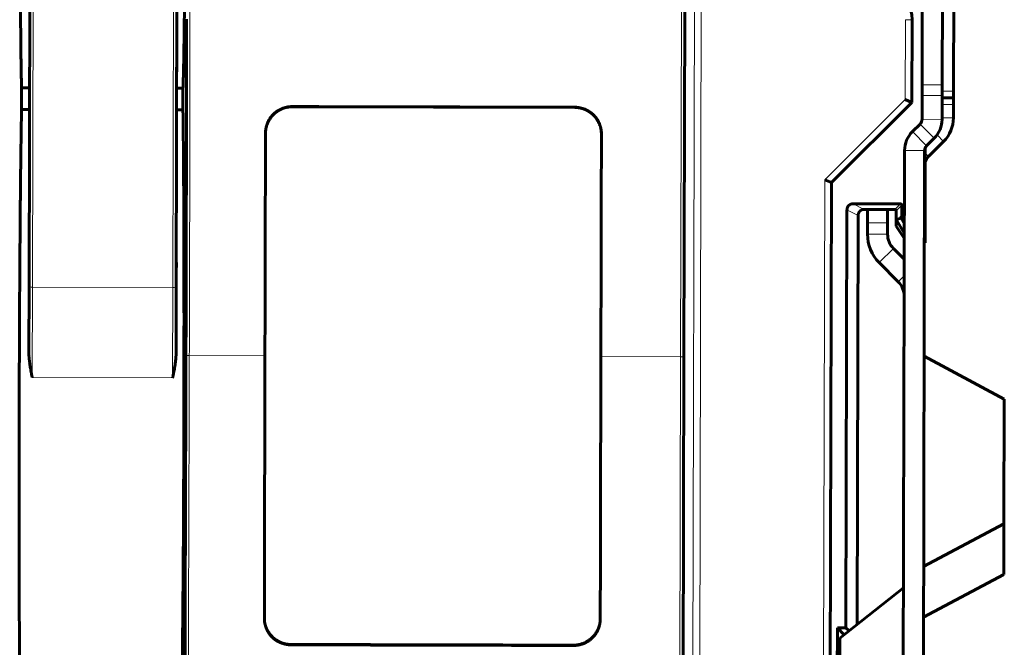
# Model space of a CAD drawing. Units: millimetres. Extents: x -1479 to 178, y 873 to 2017.
# Drawn here: x -833 to -686, y 1339 to 1433 of the extents above; entities that cross this region are included whole.
import ezdxf

# ---------------------------------------------------------------- set-up
doc = ezdxf.new("R2010")
doc.units = ezdxf.units.MM
doc.linetypes.add('K5LT_BASIC', pattern=[0])
doc.linetypes.add('K5LT_THIN', pattern=[0])

msp = doc.modelspace()

# ---------------------------------------------------------------- linework, layer by layer
at = {"linetype": 'K5LT_THIN', "lineweight": 18}
for p, q in [((-731.65, 1574.72), (-732.26, 1316.27)), ((-730.65, 1574.72), (-731.26, 1316.27)), ((-830.93, 1393.05), (-830.79, 1452.41)), ((-809.79, 1452.36), (-809.93, 1393)), ((-734.07, 1382.67), (-733.95, 1434.75)), ((-700.49, 1421.09), (-700.46, 1433.02)), ((-699.46, 1433.01), (-700.46, 1433.02)), ((-697.98, 1423.3), (-694.98, 1423.29)), ((-697.98, 1421.7), (-694.98, 1421.7)), ((-694.98, 1422.36), (-693.28, 1422.36)), ((-712.51, 1409.12), (-700.49, 1421.09)), ((-693.29, 1420.36), (-694.99, 1420.36)), ((-696.17, 1415.31), (-698.29, 1417.43)), ((-694.99, 1418.13), (-697.99, 1418.14)), ((-694.99, 1418.36), (-693.29, 1418.36)), ((-697.31, 1414.17), (-699.43, 1416.3)), ((-695.74, 1415.81), (-694.77, 1414.83)), ((-697.6, 1413.47), (-700.6, 1413.47)), ((-697.51, 1413.07), (-697.02, 1412.58)), ((-712.78, 1297.7), (-712.51, 1409.12)), ((-708.3, 1405.53), (-706.63, 1404.69)), ((-701.19, 1405.51), (-702.03, 1404.68)), ((-700.99, 1405.31), (-701.83, 1404.48)), ((-709.2, 1404.63), (-707.53, 1403.79)), ((-706.13, 1402.69), (-703.13, 1402.68)), ((-703.13, 1400.98), (-706.13, 1400.99)), ((-702.26, 1398.86), (-704.39, 1396.74)), ((-700.65, 1394.75), (-701.53, 1393.87)), ((-830.97, 1379.58), (-830.93, 1393.05)), ((-830.93, 1393.05), (-809.93, 1393)), ((-809.93, 1393), (-809.97, 1379.53)), ((-796.18, 1382.82), (-807.48, 1382.85)), ((-734.07, 1382.67), (-745.98, 1382.7)), ((-734.21, 1324.87), (-734.07, 1382.67)), ((-830.97, 1379.58), (-809.97, 1379.53)), ((-709.65, 1341.2), (-709.58, 1341.2)), ((-750.08, 1339.56), (-750.08, 1339.61))]:
    msp.add_line(p, q, dxfattribs=at)
at = {"linetype": 'K5LT_BASIC', "lineweight": 60}
for p, q in [((-809.24, 1473.01), (-809.38, 1413.62)), ((-831.43, 1393.33), (-831.29, 1452.55)), ((-809.29, 1452.5), (-809.43, 1393.28)), ((-693.28, 1422.36), (-693.23, 1443.96)), ((-697.98, 1423.3), (-697.94, 1442.2)), ((-694.98, 1423.29), (-694.94, 1442.19)), ((-733.57, 1382.7), (-733.45, 1434.72)), ((-807.88, 1432.81), (-807.88, 1433.1)), ((-807.88, 1432.58), (-807.88, 1432.81)), ((-807.88, 1432.46), (-807.88, 1432.58)), ((-807.88, 1432.4), (-807.88, 1432.46)), ((-807.88, 1432.37), (-807.88, 1432.4)), ((-807.88, 1432.36), (-807.88, 1432.37)), ((-807.88, 1432.23), (-807.88, 1432.36)), ((-807.88, 1432.03), (-807.88, 1432.23)), ((-807.88, 1431.92), (-807.88, 1432.03)), ((-807.88, 1431.87), (-807.88, 1431.92)), ((-807.88, 1431.84), (-807.88, 1431.87)), ((-807.88, 1431.83), (-807.88, 1431.84)), ((-807.88, 1431.74), (-807.88, 1431.83)), ((-807.88, 1431.51), (-807.88, 1431.74)), ((-699.49, 1420.67), (-699.46, 1433.01)), ((-807.88, 1431.4), (-807.88, 1431.51)), ((-807.88, 1431.35), (-807.88, 1431.4)), ((-807.88, 1431.32), (-807.88, 1431.35)), ((-807.88, 1431.31), (-807.88, 1431.32)), ((-807.88, 1431.16), (-807.88, 1431.31)), ((-807.88, 1430.93), (-807.88, 1431.16)), ((-807.88, 1430.82), (-807.88, 1430.93)), ((-807.88, 1430.76), (-807.88, 1430.82)), ((-807.88, 1430.73), (-807.88, 1430.76)), ((-807.88, 1430.72), (-807.88, 1430.73)), ((-807.88, 1430.61), (-807.88, 1430.72)), ((-807.88, 1430.41), (-807.88, 1430.61)), ((-807.88, 1430.3), (-807.88, 1430.41)), ((-807.88, 1430.24), (-807.88, 1430.3)), ((-807.88, 1430.21), (-807.88, 1430.24)), ((-807.88, 1430.2), (-807.88, 1430.21)), ((-807.88, 1430.1), (-807.88, 1430.2)), ((-807.89, 1429.2), (-807.88, 1429.31)), ((-807.89, 1429.15), (-807.89, 1429.2)), ((-807.89, 1429.13), (-807.89, 1429.15)), ((-807.89, 1429.1), (-807.89, 1429.13)), ((-807.89, 1429.04), (-807.89, 1429.1)), ((-807.89, 1428.92), (-807.89, 1429.04)), ((-807.89, 1428.77), (-807.89, 1428.92)), ((-807.89, 1428.69), (-807.89, 1428.77)), ((-807.89, 1428.66), (-807.89, 1428.69)), ((-807.88, 1429.99), (-807.88, 1430.1)), ((-807.88, 1429.93), (-807.88, 1429.99)), ((-807.88, 1429.88), (-807.88, 1429.93)), ((-807.88, 1429.85), (-807.88, 1429.88)), ((-807.88, 1429.83), (-807.88, 1429.85)), ((-807.88, 1429.81), (-807.88, 1429.83)), ((-807.88, 1429.79), (-807.88, 1429.81)), ((-807.88, 1429.77), (-807.88, 1429.79)), ((-807.88, 1429.72), (-807.88, 1429.77)), ((-807.88, 1429.69), (-807.88, 1429.72)), ((-807.88, 1429.67), (-807.88, 1429.69)), ((-807.88, 1429.64), (-807.88, 1429.67)), ((-807.88, 1429.57), (-807.88, 1429.64)), ((-807.88, 1429.52), (-807.88, 1429.57)), ((-807.88, 1429.48), (-807.88, 1429.52)), ((-807.88, 1429.46), (-807.88, 1429.48)), ((-807.88, 1429.44), (-807.88, 1429.46)), ((-807.88, 1429.41), (-807.88, 1429.44)), ((-807.88, 1429.38), (-807.88, 1429.41)), ((-807.88, 1429.31), (-807.88, 1429.38)), ((-807.89, 1428.64), (-807.89, 1428.66)), ((-807.89, 1428.63), (-807.89, 1428.64)), ((-807.89, 1428.54), (-807.89, 1428.63)), ((-807.89, 1428.48), (-807.89, 1428.54)), ((-807.89, 1428.44), (-807.89, 1428.48)), ((-807.89, 1428.41), (-807.89, 1428.44)), ((-807.89, 1428.39), (-807.89, 1428.41)), ((-807.89, 1428.38), (-807.89, 1428.39)), ((-807.89, 1428.36), (-807.89, 1428.38)), ((-807.89, 1428.34), (-807.89, 1428.36)), ((-807.89, 1428.29), (-807.89, 1428.34)), ((-807.89, 1428.21), (-807.89, 1428.29)), ((-807.89, 1428.14), (-807.89, 1428.21)), ((-807.89, 1428.11), (-807.89, 1428.14)), ((-807.89, 1427.15), (-807.89, 1428.11)), ((-807.89, 1426.46), (-807.89, 1427.15)), ((-807.89, 1426.12), (-807.89, 1426.46)), ((-807.89, 1425.94), (-807.89, 1426.12)), ((-807.89, 1425.86), (-807.89, 1425.94)), ((-807.89, 1425.82), (-807.89, 1425.86)), ((-807.89, 1425.3), (-807.89, 1425.82)), ((-807.89, 1424.71), (-807.89, 1425.3)), ((-807.89, 1424.41), (-807.89, 1424.71)), ((-807.89, 1424.26), (-807.89, 1424.41)), ((-832.54, 1422.85), (-832.55, 1419.63)), ((-831.36, 1422.84), (-832.54, 1422.85)), ((-807.89, 1424.19), (-807.89, 1424.26)), ((-807.89, 1424.15), (-807.89, 1424.19)), ((-807.89, 1423.69), (-807.89, 1424.15)), ((-807.89, 1423.31), (-807.89, 1423.69)), ((-807.89, 1423.06), (-807.89, 1423.31)), ((-807.89, 1422.89), (-807.89, 1423.06)), ((-807.89, 1422.78), (-807.89, 1422.89)), ((-697.98, 1421.7), (-697.98, 1423.3)), ((-694.98, 1423.29), (-694.98, 1421.7)), ((-808.43, 1422.79), (-809.36, 1422.79)), ((-808.43, 1422.79), (-808.43, 1419.57)), ((-807.9, 1422.48), (-807.9, 1422.53)), ((-807.9, 1422.44), (-807.9, 1422.48)), ((-807.9, 1422.02), (-807.9, 1422.44)), ((-807.9, 1421.74), (-807.9, 1422.02)), ((-807.9, 1421.56), (-807.9, 1421.74)), ((-807.9, 1421.43), (-807.9, 1421.56)), ((-807.9, 1421.35), (-807.9, 1421.43)), ((-807.9, 1421.23), (-807.9, 1421.35)), ((-807.89, 1422.7), (-807.89, 1422.78)), ((-807.89, 1422.65), (-807.89, 1422.7)), ((-807.9, 1422.58), (-807.89, 1422.65)), ((-807.9, 1422.53), (-807.9, 1422.58)), ((-697.98, 1421.7), (-697.99, 1418.14)), ((-694.98, 1421.7), (-694.99, 1418.13)), ((-693.29, 1421.36), (-694.99, 1421.36)), ((-693.28, 1422.36), (-693.29, 1421.36)), ((-693.29, 1421.36), (-693.29, 1420.36)), ((-807.9, 1421.17), (-807.9, 1421.23)), ((-807.9, 1421.06), (-807.9, 1421.17)), ((-807.9, 1420.84), (-807.9, 1421.06)), ((-807.9, 1420.64), (-807.9, 1420.84)), ((-807.9, 1420.54), (-807.9, 1420.64)), ((-807.9, 1420.48), (-807.9, 1420.54)), ((-807.9, 1420.4), (-807.9, 1420.48)), ((-807.9, 1420.18), (-807.9, 1420.4)), ((-807.9, 1420.04), (-807.9, 1420.18)), ((-807.9, 1419.94), (-807.9, 1420.04)), ((-807.9, 1419.79), (-807.9, 1419.94)), ((-749.89, 1419.91), (-792.09, 1420.01)), ((-711.52, 1408.7), (-699.49, 1420.67)), ((-700.49, 1421.09), (-699.49, 1420.67)), ((-693.29, 1420.36), (-693.29, 1418.36)), ((-831.37, 1419.63), (-832.55, 1419.63)), ((-808.43, 1419.57), (-809.37, 1419.57)), ((-807.9, 1419.71), (-807.9, 1419.79)), ((-807.9, 1419.55), (-807.9, 1419.71)), ((-807.9, 1419.24), (-807.9, 1419.55)), ((-807.9, 1418.63), (-807.9, 1419.24)), ((-807.9, 1418.31), (-807.9, 1418.63)), ((-807.9, 1418.15), (-807.9, 1418.31)), ((-807.9, 1418.07), (-807.9, 1418.15)), ((-807.9, 1418.03), (-807.9, 1418.07)), ((-807.9, 1417.61), (-807.9, 1418.03)), ((-807.9, 1417.32), (-807.9, 1417.61)), ((-807.9, 1417.17), (-807.9, 1417.32)), ((-807.9, 1417.09), (-807.9, 1417.17)), ((-807.9, 1417.05), (-807.9, 1417.09)), ((-807.9, 1416.69), (-807.9, 1417.05)), ((-698.29, 1417.43), (-699.43, 1416.3)), ((-807.91, 1415.89), (-807.9, 1416.69)), ((-807.91, 1415.35), (-807.91, 1415.89)), ((-807.91, 1415.02), (-807.91, 1415.35)), ((-807.91, 1414.85), (-807.91, 1415.02)), ((-807.91, 1414.77), (-807.91, 1414.85)), ((-807.91, 1414.73), (-807.91, 1414.77)), ((-807.91, 1414.58), (-807.91, 1414.73)), ((-807.91, 1414.16), (-807.91, 1414.58)), ((-807.91, 1413.94), (-807.91, 1414.16)), ((-696.17, 1415.31), (-697.31, 1414.17)), ((-697.02, 1412.58), (-694.77, 1414.83)), ((-831.39, 1413.3), (-831.39, 1413.29)), ((-809.38, 1413.62), (-809.4, 1408.86)), ((-807.91, 1413.83), (-807.91, 1413.94)), ((-807.91, 1413.77), (-807.91, 1413.83)), ((-807.91, 1413.74), (-807.91, 1413.77)), ((-807.91, 1413.55), (-807.91, 1413.74)), ((-807.91, 1413.36), (-807.91, 1413.55)), ((-807.91, 1413.23), (-807.91, 1413.36)), ((-807.91, 1413.15), (-807.91, 1413.23)), ((-807.91, 1413.06), (-807.91, 1413.15)), ((-807.91, 1412.98), (-807.91, 1413.06)), ((-807.91, 1412.91), (-807.91, 1412.98)), ((-807.91, 1412.77), (-807.91, 1412.91)), ((-807.91, 1412.57), (-807.91, 1412.77)), ((-807.91, 1412.41), (-807.91, 1412.57)), ((-700.9, 1289.17), (-700.6, 1413.47)), ((-697.9, 1289.17), (-697.6, 1413.47)), ((-697.53, 1403.67), (-697.5, 1413.9)), ((-831.39, 1411.99), (-831.39, 1411.99)), ((-809.39, 1411.93), (-809.39, 1411.93)), ((-807.92, 1411.03), (-807.91, 1411.28)), ((-807.91, 1412.08), (-807.91, 1412.41)), ((-807.91, 1411.92), (-807.91, 1412.08)), ((-807.91, 1411.84), (-807.91, 1411.92)), ((-807.91, 1411.8), (-807.91, 1411.84)), ((-807.91, 1411.78), (-807.91, 1411.8)), ((-807.91, 1411.28), (-807.91, 1411.78)), ((-807.92, 1410.91), (-807.92, 1411.03)), ((-807.92, 1410.85), (-807.92, 1410.91)), ((-807.92, 1410.82), (-807.92, 1410.85)), ((-807.92, 1410.52), (-807.92, 1410.82)), ((-807.92, 1410.16), (-807.92, 1410.52)), ((-807.92, 1409.64), (-807.92, 1410.16)), ((-807.92, 1408.59), (-807.92, 1409.64)), ((-807.93, 1404.96), (-807.92, 1408.59)), ((-712.51, 1409.12), (-711.52, 1408.7)), ((-711.78, 1297.7), (-711.52, 1408.7)), ((-708.3, 1405.53), (-701.19, 1405.51)), ((-700.99, 1405.31), (-700.99, 1403.68)), ((-807.93, 1402.94), (-807.93, 1404.96)), ((-709.35, 1342.19), (-709.2, 1404.63)), ((-707.53, 1403.79), (-707.67, 1342.71)), ((-706.13, 1404.69), (-706.63, 1404.69)), ((-706.13, 1404.69), (-703.13, 1404.68)), ((-706.13, 1402.69), (-706.13, 1404.69)), ((-703.13, 1404.68), (-703.13, 1402.68)), ((-702.03, 1404.68), (-703.13, 1404.68)), ((-701.83, 1403.18), (-701.83, 1404.48)), ((-807.93, 1402.87), (-807.93, 1402.94)), ((-807.93, 1401.89), (-807.93, 1402.87)), ((-706.13, 1402.69), (-706.13, 1400.99)), ((-703.13, 1402.68), (-703.13, 1400.98)), ((-701.12, 1403.37), (-701.83, 1403.18)), ((-701.83, 1402.18), (-701.83, 1403.18)), ((-700.63, 1401.1), (-701.83, 1403.18)), ((-701.12, 1403.68), (-701.12, 1403.37)), ((-701.12, 1403.68), (-700.99, 1403.68)), ((-701.12, 1403.37), (-700.63, 1402.51)), ((-700.63, 1403.67), (-700.99, 1403.68)), ((-697.53, 1403.67), (-697.63, 1403.67)), ((-697.54, 1400.37), (-697.53, 1403.67)), ((-807.94, 1400.9), (-807.93, 1401.89)), ((-807.94, 1399.81), (-807.94, 1400.9)), ((-700.64, 1400.4), (-701.83, 1402.18)), ((-807.94, 1398.78), (-807.94, 1399.81)), ((-697.54, 1400.37), (-697.64, 1400.37)), ((-697.54, 1399.67), (-697.64, 1399.67)), ((-697.54, 1400.37), (-697.54, 1399.67)), ((-807.94, 1398.27), (-807.94, 1398.78)), ((-807.94, 1398.01), (-807.94, 1398.27)), ((-807.94, 1397.88), (-807.94, 1398.01)), ((-807.94, 1397.82), (-807.94, 1397.88)), ((-807.94, 1397.67), (-807.94, 1397.82)), ((-702.26, 1398.86), (-700.64, 1397.23)), ((-809.42, 1396.75), (-809.43, 1395.19)), ((-807.95, 1397.38), (-807.94, 1397.47)), ((-807.95, 1397.31), (-807.95, 1397.38)), ((-807.95, 1397.16), (-807.95, 1397.31)), ((-807.95, 1396.91), (-807.95, 1397.16)), ((-807.95, 1396.79), (-807.95, 1396.91)), ((-807.95, 1396.73), (-807.95, 1396.79)), ((-807.95, 1396.7), (-807.95, 1396.73)), ((-807.95, 1396.57), (-807.95, 1396.7)), ((-807.95, 1396.28), (-807.95, 1396.57)), ((-807.94, 1397.58), (-807.94, 1397.67)), ((-807.94, 1397.51), (-807.94, 1397.58)), ((-807.94, 1397.47), (-807.94, 1397.51)), ((-704.39, 1396.74), (-701.53, 1393.87)), ((-807.95, 1395.95), (-807.95, 1396.28)), ((-807.95, 1395.78), (-807.95, 1395.95)), ((-807.95, 1395.7), (-807.95, 1395.78)), ((-807.95, 1395.65), (-807.95, 1395.7)), ((-807.95, 1395.63), (-807.95, 1395.65)), ((-807.95, 1395.49), (-807.95, 1395.63)), ((-807.95, 1395.37), (-807.95, 1395.49)), ((-807.95, 1395.29), (-807.95, 1395.37)), ((-807.95, 1395.23), (-807.95, 1395.29)), ((-807.95, 1395.19), (-807.95, 1395.23)), ((-807.95, 1395.17), (-807.95, 1395.19)), ((-807.95, 1395.12), (-807.95, 1395.17)), ((-807.95, 1395.1), (-807.95, 1395.12)), ((-807.95, 1395.02), (-807.95, 1395.1)), ((-807.95, 1394.96), (-807.95, 1395.02)), ((-807.95, 1394.92), (-807.95, 1394.96)), ((-807.95, 1394.89), (-807.95, 1394.92)), ((-807.95, 1394.85), (-807.95, 1394.89)), ((-807.95, 1394.83), (-807.95, 1394.85)), ((-807.96, 1393.27), (-807.95, 1393.68)), ((-807.95, 1394.79), (-807.95, 1394.83)), ((-807.95, 1394.71), (-807.95, 1394.79)), ((-807.95, 1394.64), (-807.95, 1394.71)), ((-807.95, 1394.6), (-807.95, 1394.64)), ((-807.95, 1394.58), (-807.95, 1394.6)), ((-807.95, 1394.53), (-807.95, 1394.58)), ((-807.95, 1394.49), (-807.95, 1394.53)), ((-807.95, 1394.46), (-807.95, 1394.49)), ((-807.95, 1394.42), (-807.95, 1394.46)), ((-807.95, 1394.39), (-807.95, 1394.42)), ((-807.95, 1394.33), (-807.95, 1394.39)), ((-807.95, 1394.22), (-807.95, 1394.33)), ((-807.95, 1393.99), (-807.95, 1394.22)), ((-807.95, 1393.87), (-807.95, 1393.99)), ((-807.95, 1393.81), (-807.95, 1393.87)), ((-807.95, 1393.78), (-807.95, 1393.81)), ((-807.95, 1393.68), (-807.95, 1393.78)), ((-831.46, 1383.3), (-831.43, 1393.33)), ((-809.43, 1393.28), (-809.46, 1383.25)), ((-807.96, 1392.7), (-807.96, 1393.27)), ((-807.96, 1392.42), (-807.96, 1392.7)), ((-807.96, 1392.28), (-807.96, 1392.42)), ((-807.96, 1392.2), (-807.96, 1392.28)), ((-807.96, 1392.17), (-807.96, 1392.2)), ((-807.96, 1391.51), (-807.96, 1392.17)), ((-807.96, 1391.01), (-807.96, 1391.51)), ((-807.96, 1390.75), (-807.96, 1391.01)), ((-807.96, 1390.63), (-807.96, 1390.75)), ((-807.96, 1390.56), (-807.96, 1390.63)), ((-807.96, 1390.53), (-807.96, 1390.56)), ((-807.96, 1390.15), (-807.96, 1390.53)), ((-807.97, 1389.3), (-807.96, 1390.15)), ((-807.98, 1382.87), (-807.98, 1383.5)), ((-807.99, 1382.07), (-807.98, 1382.14)), ((-807.99, 1382.04), (-807.99, 1382.07)), ((-807.99, 1380.96), (-807.99, 1382.04)), ((-807.98, 1382.85), (-807.98, 1382.87)), ((-807.98, 1382.87), (-807.98, 1382.87)), ((-807.98, 1382.82), (-807.98, 1382.85)), ((-807.98, 1382.77), (-807.98, 1382.82)), ((-807.98, 1382.72), (-807.98, 1382.77)), ((-807.98, 1382.69), (-807.98, 1382.72)), ((-807.98, 1382.68), (-807.98, 1382.69)), ((-807.98, 1382.64), (-807.98, 1382.68)), ((-807.98, 1382.6), (-807.98, 1382.64)), ((-807.98, 1382.57), (-807.98, 1382.6)), ((-807.98, 1382.55), (-807.98, 1382.57)), ((-807.98, 1382.54), (-807.98, 1382.55)), ((-807.98, 1382.52), (-807.98, 1382.54)), ((-807.98, 1382.49), (-807.98, 1382.52)), ((-807.98, 1382.42), (-807.98, 1382.49)), ((-807.98, 1382.29), (-807.98, 1382.42)), ((-807.98, 1382.14), (-807.98, 1382.29)), ((-733.71, 1324.95), (-733.57, 1382.7)), ((-685.69, 1376.34), (-697.68, 1382.77)), ((-807.99, 1380.17), (-807.99, 1380.96)), ((-807.99, 1379.77), (-807.99, 1380.17)), ((-807.99, 1379.57), (-807.99, 1379.77)), ((-807.99, 1379.48), (-807.99, 1379.57)), ((-807.99, 1379.43), (-807.99, 1379.48)), ((-807.99, 1378.66), (-807.99, 1379.43)), ((-808, 1377.97), (-807.99, 1378.66)), ((-808, 1377.63), (-808, 1377.97)), ((-808, 1377.46), (-808, 1377.63)), ((-808, 1377.37), (-808, 1377.46)), ((-808, 1377.33), (-808, 1377.37)), ((-808, 1376.62), (-808, 1377.33)), ((-808, 1375.95), (-808, 1376.62)), ((-808, 1375.62), (-808, 1375.95)), ((-685.74, 1357.74), (-685.69, 1376.34)), ((-808.01, 1374.69), (-808, 1375.33)), ((-808.01, 1374.04), (-808.01, 1374.69)), ((-808, 1375.45), (-808, 1375.62)), ((-808, 1375.37), (-808, 1375.45)), ((-808, 1375.33), (-808, 1375.37)), ((-808.01, 1373.71), (-808.01, 1374.04)), ((-808.01, 1373.55), (-808.01, 1373.71)), ((-808.01, 1373.46), (-808.01, 1373.55)), ((-808.01, 1373.42), (-808.01, 1373.46)), ((-808.01, 1372.79), (-808.01, 1373.42)), ((-808.01, 1372.13), (-808.01, 1372.79)), ((-808.02, 1371.8), (-808.01, 1372.13)), ((-808.02, 1371.63), (-808.02, 1371.8)), ((-808.02, 1371.55), (-808.02, 1371.63)), ((-808.02, 1371.51), (-808.02, 1371.55)), ((-808.02, 1371.47), (-808.02, 1371.51)), ((-808.02, 1370.66), (-808.02, 1371.47)), ((-808.02, 1370.13), (-808.02, 1370.66)), ((-808.02, 1369.86), (-808.02, 1370.13)), ((-808.02, 1369.73), (-808.02, 1369.86)), ((-808.03, 1368.54), (-808.02, 1368.7)), ((-808.03, 1368.46), (-808.03, 1368.54)), ((-808.03, 1368.42), (-808.03, 1368.46)), ((-808.03, 1368.4), (-808.03, 1368.42)), ((-808.03, 1368.22), (-808.03, 1368.4)), ((-808.02, 1369.66), (-808.02, 1369.73)), ((-808.02, 1369.63), (-808.02, 1369.66)), ((-808.02, 1369.03), (-808.02, 1369.63)), ((-808.02, 1368.7), (-808.02, 1369.03)), ((-808.03, 1367.99), (-808.03, 1368.22)), ((-808.03, 1367.88), (-808.03, 1367.99)), ((-808.03, 1367.82), (-808.03, 1367.88)), ((-808.03, 1367.8), (-808.03, 1367.82)), ((-808.03, 1367.78), (-808.03, 1367.8)), ((-808.03, 1367.63), (-808.03, 1367.78)), ((-808.03, 1367.4), (-808.03, 1367.63)), ((-808.03, 1367.29), (-808.03, 1367.4)), ((-808.03, 1367.23), (-808.03, 1367.29)), ((-808.03, 1367.2), (-808.03, 1367.23)), ((-808.03, 1367.19), (-808.03, 1367.2)), ((-808.03, 1367.05), (-808.03, 1367.19)), ((-808.03, 1366.83), (-808.03, 1367.05)), ((-808.04, 1365.34), (-808.03, 1365.48)), ((-808.03, 1366.71), (-808.03, 1366.83)), ((-808.03, 1366.65), (-808.03, 1366.71)), ((-808.03, 1366.63), (-808.03, 1366.65)), ((-808.03, 1366.61), (-808.03, 1366.63)), ((-808.03, 1366.49), (-808.03, 1366.61)), ((-808.03, 1366.27), (-808.03, 1366.49)), ((-808.03, 1366.15), (-808.03, 1366.27)), ((-808.03, 1366.09), (-808.03, 1366.15)), ((-808.03, 1366.06), (-808.03, 1366.09)), ((-808.03, 1366.05), (-808.03, 1366.06)), ((-808.03, 1365.93), (-808.03, 1366.05)), ((-808.03, 1365.72), (-808.03, 1365.93)), ((-808.03, 1365.59), (-808.03, 1365.72)), ((-808.03, 1365.53), (-808.03, 1365.59)), ((-808.03, 1365.5), (-808.03, 1365.53)), ((-808.03, 1365.48), (-808.03, 1365.5)), ((-808.04, 1365.23), (-808.04, 1365.34)), ((-808.04, 1365.15), (-808.04, 1365.23)), ((-808.04, 1365.1), (-808.04, 1365.15)), ((-808.04, 1365.06), (-808.04, 1365.1)), ((-808.04, 1365.04), (-808.04, 1365.06)), ((-808.04, 1365.02), (-808.04, 1365.04)), ((-808.04, 1365), (-808.04, 1365.02)), ((-808.04, 1364.97), (-808.04, 1365)), ((-808.04, 1364.94), (-808.04, 1364.97)), ((-808.04, 1364.92), (-808.04, 1364.94)), ((-808.04, 1364.89), (-808.04, 1364.92)), ((-808.04, 1364.76), (-808.04, 1364.89)), ((-808.04, 1364.68), (-808.04, 1364.76)), ((-808.04, 1364.62), (-808.04, 1364.68)), ((-808.04, 1364.59), (-808.04, 1364.62)), ((-808.04, 1364.54), (-808.04, 1364.59)), ((-808.04, 1364.51), (-808.04, 1364.54)), ((-808.04, 1364.48), (-808.04, 1364.51)), ((-808.04, 1364.41), (-808.04, 1364.48)), ((-808.04, 1364.37), (-808.04, 1364.41)), ((-808.04, 1364.36), (-808.04, 1364.37)), ((-808.04, 1364.34), (-808.04, 1364.36)), ((-808.04, 1364.27), (-808.04, 1364.34)), ((-808.04, 1364.23), (-808.04, 1364.27)), ((-808.04, 1364.2), (-808.04, 1364.23)), ((-808.04, 1364.18), (-808.04, 1364.2)), ((-808.04, 1364.16), (-808.04, 1364.18)), ((-808.04, 1364.14), (-808.04, 1364.16)), ((-808.04, 1364.1), (-808.04, 1364.14)), ((-808.04, 1364.02), (-808.04, 1364.1)), ((-808.04, 1363.9), (-808.04, 1364.02)), ((-808.04, 1363.84), (-808.04, 1363.9)), ((-808.04, 1363.81), (-808.04, 1363.84)), ((-808.04, 1363.79), (-808.04, 1363.81)), ((-808.04, 1363.55), (-808.04, 1363.79)), ((-808.04, 1363.38), (-808.04, 1363.55)), ((-808.04, 1363.3), (-808.04, 1363.38)), ((-808.04, 1363.25), (-808.04, 1363.3)), ((-808.04, 1363.23), (-808.04, 1363.25)), ((-808.04, 1363.22), (-808.04, 1363.23)), ((-808.04, 1363.09), (-808.04, 1363.22)), ((-808.04, 1362.87), (-808.04, 1363.09)), ((-808.04, 1362.76), (-808.04, 1362.87)), ((-808.04, 1362.7), (-808.04, 1362.76)), ((-808.04, 1362.68), (-808.04, 1362.7)), ((-808.04, 1362.66), (-808.04, 1362.68)), ((-808.04, 1362.55), (-808.04, 1362.66)), ((-808.04, 1362.32), (-808.04, 1362.55)), ((-808.05, 1362.2), (-808.04, 1362.32)), ((-808.05, 1362.14), (-808.05, 1362.2)), ((-808.05, 1362.11), (-808.05, 1362.14)), ((-808.05, 1362.1), (-808.05, 1362.11)), ((-808.05, 1361.92), (-808.05, 1362.1)), ((-808.05, 1361.76), (-808.05, 1361.92)), ((-808.05, 1361.65), (-808.05, 1361.76)), ((-808.05, 1361.58), (-808.05, 1361.65)), ((-808.05, 1361.55), (-808.05, 1361.58)), ((-808.05, 1361.53), (-808.05, 1361.55)), ((-808.05, 1361.44), (-808.05, 1361.53)), ((-808.05, 1361.19), (-808.05, 1361.44)), ((-808.05, 1361.07), (-808.05, 1361.19)), ((-808.05, 1361.01), (-808.05, 1361.07)), ((-808.05, 1360.97), (-808.05, 1361.01)), ((-808.05, 1360.96), (-808.05, 1360.97)), ((-808.05, 1360.85), (-808.05, 1360.96)), ((-808.05, 1360.74), (-808.05, 1360.85)), ((-808.05, 1360.67), (-808.05, 1360.74)), ((-808.05, 1360.62), (-808.05, 1360.67)), ((-808.05, 1360.59), (-808.05, 1360.62)), ((-808.05, 1360.56), (-808.05, 1360.59)), ((-808.05, 1360.55), (-808.05, 1360.56)), ((-808.05, 1360.53), (-808.05, 1360.55)), ((-808.05, 1360.49), (-808.05, 1360.53)), ((-808.05, 1360.43), (-808.05, 1360.49)), ((-808.05, 1360.39), (-808.05, 1360.43)), ((-808.05, 1360.07), (-808.05, 1360.39)), ((-808.05, 1359.63), (-808.05, 1360.07)), ((-808.05, 1359.34), (-808.05, 1359.63)), ((-808.06, 1358.92), (-808.05, 1359.34)), ((-808.06, 1358.65), (-808.06, 1358.92)), ((-808.06, 1358.42), (-808.06, 1358.65)), ((-808.06, 1357.97), (-808.06, 1358.42)), ((-808.06, 1357.09), (-808.06, 1357.97)), ((-808.06, 1356.29), (-808.06, 1357.09)), ((-685.74, 1357.74), (-697.75, 1351.37)), ((-685.75, 1350.14), (-685.74, 1357.74)), ((-808.07, 1355.89), (-808.06, 1356.29)), ((-808.07, 1355.36), (-808.07, 1355.89)), ((-808.07, 1355.09), (-808.07, 1355.36)), ((-808.07, 1354.97), (-808.07, 1355.09)), ((-808.07, 1354.57), (-808.07, 1354.97)), ((-808.07, 1354.34), (-808.07, 1354.57)), ((-808.07, 1353.86), (-808.07, 1354.34)), ((-808.07, 1353.62), (-808.07, 1353.86)), ((-808.08, 1352.88), (-808.07, 1353.13)), ((-808.08, 1352.76), (-808.08, 1352.88)), ((-808.08, 1352.7), (-808.08, 1352.76)), ((-808.08, 1352.67), (-808.08, 1352.7)), ((-808.08, 1352.2), (-808.08, 1352.67)), ((-808.08, 1351.94), (-808.08, 1352.2)), ((-808.07, 1353.57), (-808.07, 1353.62)), ((-808.07, 1353.13), (-808.07, 1353.57)), ((-808.08, 1351.82), (-808.08, 1351.94)), ((-808.08, 1351.75), (-808.08, 1351.82)), ((-808.08, 1351.72), (-808.08, 1351.75)), ((-808.08, 1351.67), (-808.08, 1351.72)), ((-808.08, 1351.21), (-808.08, 1351.67)), ((-808.08, 1350.97), (-808.08, 1351.21)), ((-808.08, 1350.86), (-808.08, 1350.97)), ((-808.08, 1350.8), (-808.08, 1350.86)), ((-808.08, 1350.77), (-808.08, 1350.8)), ((-808.08, 1350.67), (-808.08, 1350.77)), ((-808.09, 1350.01), (-808.08, 1350.23)), ((-808.09, 1349.9), (-808.09, 1350.01)), ((-808.09, 1349.85), (-808.09, 1349.9)), ((-808.09, 1349.82), (-808.09, 1349.85)), ((-808.09, 1349.75), (-808.09, 1349.82)), ((-808.09, 1349.3), (-808.09, 1349.75)), ((-808.09, 1349.07), (-808.09, 1349.3)), ((-808.08, 1350.23), (-808.08, 1350.67)), ((-685.75, 1350.14), (-697.77, 1343.77)), ((-808.09, 1348.96), (-808.09, 1349.07)), ((-808.09, 1348.9), (-808.09, 1348.96)), ((-808.09, 1348.88), (-808.09, 1348.9)), ((-808.09, 1348.82), (-808.09, 1348.88)), ((-808.09, 1348.36), (-808.09, 1348.82)), ((-808.09, 1348.13), (-808.09, 1348.36)), ((-808.09, 1348.02), (-808.09, 1348.13)), ((-808.09, 1347.96), (-808.09, 1348.02)), ((-808.09, 1347.93), (-808.09, 1347.96)), ((-808.09, 1347.87), (-808.09, 1347.93)), ((-808.09, 1347.41), (-808.09, 1347.87)), ((-710.28, 1340.65), (-700.76, 1348.17)), ((-808.1, 1347.07), (-808.09, 1347.19)), ((-808.1, 1347.01), (-808.1, 1347.07)), ((-808.1, 1346.99), (-808.1, 1347.01)), ((-808.1, 1346.55), (-808.1, 1346.99)), ((-808.1, 1346.28), (-808.1, 1346.55)), ((-808.09, 1347.19), (-808.09, 1347.41)), ((-808.1, 1346.14), (-808.1, 1346.28)), ((-808.1, 1346.08), (-808.1, 1346.14)), ((-808.1, 1346.04), (-808.1, 1346.08)), ((-808.1, 1345.77), (-808.1, 1346.04)), ((-808.1, 1344.56), (-808.1, 1345.77)), ((-710.66, 1333.57), (-710.64, 1342.19)), ((-709.65, 1341.2), (-710.64, 1342.19)), ((-710.64, 1342.19), (-709.35, 1342.19)), ((-708.9, 1341.74), (-709.35, 1342.19)), ((-710.3, 1329.2), (-710.28, 1340.65)), ((-709.64, 1341.19), (-709.65, 1341.2)), ((-709.64, 1341.17), (-709.64, 1341.19)), ((-709.63, 1341.15), (-709.64, 1341.17))]:
    msp.add_line(p, q, dxfattribs=at)
for centre, radius, start, end in [((-704.46, 1433.03), 5, 359.8639, 69.8639), ((-698.99, 1418.14), 1, 314.8639, 359.8639), ((-698.99, 1418.14), 4, 314.8639, 359.8639), ((-698.29, 1418.37), 5, 314.8639, 359.8639), ((-696.6, 1413.47), 4, 134.8639, 179.8639), ((-696.6, 1413.47), 1, 134.8639, 179.8639), ((-695.61, 1411.16), 2, 134.8639, 161.669), ((-700.13, 1400.97), 6, 179.8639, 224.8639), ((-700.13, 1400.97), 3, 179.8639, 224.8639), ((-703.66, 1391.75), 3, 359.8639, 44.8639)]:
    msp.add_arc(centre, radius, start, end, dxfattribs=at)
for centre in [(-701.19, 1405.31), (-702.03, 1404.48)]:
    msp.add_ellipse(centre, major_axis=(-0.142, -0.141), ratio=0.999924, start_param=2.356233, end_param=3.926953, dxfattribs=at)
at = {"linetype": 'K5LT_THIN', "lineweight": 18}
for centre, major_axis, ratio, start_param, end_param in [((-830.93, 1393.33), (-0.5, 0.001), 0.562981, 0, 1.570796), ((-809.93, 1393.28), (0.5, -0.001), 0.562981, 4.712389, 6.283185), ((-734.07, 1382.7), (0.5, -0.001), 0.052687, 4.712389, 6.283185)]:
    msp.add_ellipse(centre, major_axis=major_axis, ratio=ratio, start_param=start_param, end_param=end_param, dxfattribs=at)
at = {"linetype": 'K5LT_BASIC', "lineweight": 60}
for points, weights in [([(-832.73, 1466.12), (-832.79, 1444.34), (-832.72, 1427.21), (-832.54, 1422.85)], [1, 0.841554862016, 0.841554862016, 1]), ([(-808.03, 1466.06), (-808.07, 1444.29), (-808.23, 1427.15), (-808.43, 1422.79)], [1, 0.841554862016, 0.841554862016, 1]), ([(-832.55, 1419.63), (-833.01, 1397.4), (-833.11, 1345.75), (-832.73, 1327.65)], [1, 0.593579076496, 0.593579076496, 1]), ([(-808.43, 1419.57), (-808.08, 1397.34), (-808.22, 1345.69), (-808.69, 1327.59)], [1, 0.593579076496, 0.593579076496, 1]), ([(-709.2, 1404.63), (-709.2, 1405.16), (-708.83, 1405.53), (-708.3, 1405.53)], [1, 0.804773749988, 0.804773749988, 1]), ([(-706.63, 1404.69), (-707.15, 1404.69), (-707.53, 1404.32), (-707.53, 1403.79)], [1, 0.804773749987, 0.804773749987, 1])]:
    msp.add_rational_spline(points, weights, degree=3, dxfattribs=at)
at = {"linetype": 'K5LT_THIN', "lineweight": 18}
for points, knots in [([(-807.48, 1382.85), (-807.47, 1387.19), (-807.45, 1393.72), (-807.43, 1402.41), (-807.41, 1411.12), (-807.4, 1421.97), (-807.38, 1430.62), (-807.38, 1434.93)], [0, 0, 0, 0, 0.249281, 0.374534, 0.499993, 0.750653, 1, 1, 1, 1]), ([(-807.98, 1382.87), (-807.98, 1382.87), (-807.98, 1382.87), (-807.97, 1382.87), (-807.96, 1382.87), (-807.94, 1382.86), (-807.92, 1382.86), (-807.89, 1382.86), (-807.85, 1382.86), (-807.8, 1382.85), (-807.75, 1382.85), (-807.69, 1382.85), (-807.64, 1382.85), (-807.59, 1382.85), (-807.55, 1382.85), (-807.52, 1382.85), (-807.49, 1382.85), (-807.48, 1382.85)], [0, 0, 0, 0, 0.065346, 0.126702, 0.183987, 0.246815, 0.318726, 0.400023, 0.481151, 0.562724, 0.644212, 0.725489, 0.806379, 0.870976, 0.919388, 0.956994, 1, 1, 1, 1]), ([(-807.67, 1325.05), (-807.67, 1327.38), (-807.65, 1332.03), (-807.61, 1341.41), (-807.57, 1353.32), (-807.53, 1365.5), (-807.5, 1375.4), (-807.49, 1380.36), (-807.48, 1382.85)], [0, 0, 0, 0, 0.126305, 0.251272, 0.500302, 0.751696, 0.876614, 1, 1, 1, 1])]:
    msp.add_open_spline(points, degree=3, knots=knots, dxfattribs=at)
at = {"linetype": 'K5LT_BASIC', "lineweight": 60}
for points, knots in [([(-792.28, 1339.66), (-792.32, 1339.66), (-792.4, 1339.66), (-792.53, 1339.66), (-792.65, 1339.67), (-792.77, 1339.69), (-792.89, 1339.7), (-793, 1339.72), (-793.12, 1339.75), (-793.23, 1339.77), (-793.34, 1339.8), (-793.45, 1339.83), (-793.56, 1339.87), (-793.68, 1339.91), (-793.8, 1339.96), (-793.93, 1340.01), (-794.1, 1340.09), (-794.29, 1340.19), (-794.49, 1340.32), (-794.67, 1340.44), (-794.82, 1340.56), (-794.95, 1340.67), (-795.07, 1340.79), (-795.21, 1340.93), (-795.37, 1341.11), (-795.53, 1341.32), (-795.66, 1341.52), (-795.76, 1341.69), (-795.83, 1341.82), (-795.89, 1341.94), (-795.94, 1342.04), (-795.98, 1342.14), (-796.02, 1342.23), (-796.05, 1342.32), (-796.08, 1342.4), (-796.1, 1342.49), (-796.13, 1342.57), (-796.15, 1342.66), (-796.17, 1342.74), (-796.19, 1342.82), (-796.2, 1342.89), (-796.22, 1342.97), (-796.23, 1343.04), (-796.24, 1343.11), (-796.25, 1343.18), (-796.25, 1343.25), (-796.26, 1343.32), (-796.26, 1343.38), (-796.27, 1343.44), (-796.27, 1343.53), (-796.27, 1343.59), (-796.27, 1343.63), (-796.24, 1356.69), (-796.21, 1369.76), (-796.18, 1382.82), (-796.15, 1393.9), (-796.12, 1404.98), (-796.1, 1416.06), (-796.1, 1416.09), (-796.1, 1416.15), (-796.09, 1416.24), (-796.09, 1416.36), (-796.07, 1416.5), (-796.05, 1416.65), (-796.03, 1416.8), (-796, 1416.93), (-795.97, 1417.06), (-795.93, 1417.21), (-795.88, 1417.36), (-795.82, 1417.52), (-795.75, 1417.69), (-795.67, 1417.84), (-795.6, 1417.99), (-795.52, 1418.12), (-795.43, 1418.26), (-795.34, 1418.4), (-795.21, 1418.56), (-795.05, 1418.75), (-794.85, 1418.95), (-794.67, 1419.11), (-794.51, 1419.24), (-794.38, 1419.33), (-794.26, 1419.41), (-794.16, 1419.47), (-794.06, 1419.53), (-793.97, 1419.58), (-793.87, 1419.63), (-793.77, 1419.68), (-793.66, 1419.73), (-793.54, 1419.77), (-793.43, 1419.81), (-793.33, 1419.85), (-793.24, 1419.87), (-793.16, 1419.9), (-793.06, 1419.92), (-792.96, 1419.95), (-792.86, 1419.97), (-792.76, 1419.99), (-792.67, 1420), (-792.59, 1420.01), (-792.51, 1420.02), (-792.4, 1420.03), (-792.26, 1420.04), (-792.15, 1420.04), (-792.09, 1420.04), (-778.02, 1420.01), (-763.96, 1419.97), (-749.89, 1419.94)], [0, 0, 0, 0, 0.019761, 0.039392, 0.058878, 0.078104, 0.097221, 0.115998, 0.134536, 0.152693, 0.170709, 0.188967, 0.207583, 0.227004, 0.246869, 0.270047, 0.296072, 0.334421, 0.372703, 0.410843, 0.438314, 0.464703, 0.491535, 0.519939, 0.562916, 0.605601, 0.647943, 0.674879, 0.699729, 0.720273, 0.738563, 0.754368, 0.769942, 0.784992, 0.799739, 0.814062, 0.828271, 0.842032, 0.855458, 0.868357, 0.88105, 0.893207, 0.905033, 0.916413, 0.927669, 0.938597, 0.949314, 0.959718, 0.970023, 0.980121, 1, 1, 1, 2, 2, 2, 3, 3, 3, 3.013186, 3.028046, 3.044568, 3.069217, 3.094284, 3.119806, 3.139905, 3.160612, 3.184246, 3.210201, 3.238824, 3.267847, 3.295573, 3.32157, 3.346025, 3.370623, 3.397333, 3.426063, 3.470971, 3.515714, 3.560243, 3.588273, 3.614143, 3.635698, 3.655062, 3.672126, 3.689083, 3.705707, 3.722087, 3.743228, 3.763916, 3.784184, 3.798923, 3.813574, 3.827863, 3.841877, 3.859886, 3.877471, 3.89462, 3.90699, 3.919263, 3.932523, 3.94686, 3.969712, 4, 4, 4, 5, 5, 5, 5]), ([(-792.09, 1420.04), (-792.09, 1420.03), (-792.09, 1420.02), (-792.09, 1420.01), (-792.12, 1420.01), (-792.19, 1420.01), (-792.3, 1420.01), (-792.41, 1420), (-792.55, 1419.98), (-792.71, 1419.96), (-792.87, 1419.94), (-793.01, 1419.91), (-793.12, 1419.88), (-793.22, 1419.85), (-793.32, 1419.82), (-793.42, 1419.79), (-793.52, 1419.75), (-793.63, 1419.71), (-793.74, 1419.66), (-793.87, 1419.6), (-793.99, 1419.54), (-794.09, 1419.48), (-794.18, 1419.43), (-794.28, 1419.37), (-794.37, 1419.31), (-794.46, 1419.24), (-794.56, 1419.17), (-794.66, 1419.09), (-794.78, 1418.99), (-794.91, 1418.86), (-795.05, 1418.71), (-795.17, 1418.58), (-795.27, 1418.46), (-795.35, 1418.35), (-795.42, 1418.24), (-795.5, 1418.12), (-795.56, 1418.01), (-795.62, 1417.91), (-795.67, 1417.82), (-795.71, 1417.73), (-795.75, 1417.64), (-795.79, 1417.55), (-795.83, 1417.46), (-795.86, 1417.38), (-795.89, 1417.29), (-795.92, 1417.2), (-795.94, 1417.12), (-795.97, 1417.04), (-795.99, 1416.96), (-796, 1416.88), (-796.02, 1416.8), (-796.03, 1416.73), (-796.05, 1416.65), (-796.06, 1416.56), (-796.08, 1416.45), (-796.09, 1416.34), (-796.09, 1416.24), (-796.1, 1416.14), (-796.1, 1416.08), (-796.1, 1416.03)], [0, 0, 0, 0, 1, 1, 1, 1.016639, 1.033273, 1.049891, 1.072015, 1.09968, 1.127372, 1.149523, 1.166116, 1.182728, 1.199357, 1.215986, 1.232599, 1.249192, 1.271341, 1.293608, 1.315969, 1.333006, 1.35018, 1.367703, 1.385443, 1.403505, 1.421693, 1.442181, 1.464829, 1.497636, 1.530215, 1.5625, 1.584207, 1.60362, 1.626147, 1.648391, 1.670395, 1.6867, 1.702986, 1.719083, 1.735028, 1.750658, 1.766128, 1.781107, 1.795752, 1.809935, 1.82398, 1.837525, 1.850713, 1.863339, 1.875754, 1.887738, 1.899494, 1.914781, 1.933658, 1.952357, 1.967135, 1.978127, 2, 2, 2, 2]), ([(-745.9, 1415.91), (-745.9, 1415.94), (-745.9, 1416), (-745.9, 1416.09), (-745.91, 1416.21), (-745.92, 1416.34), (-745.94, 1416.5), (-745.96, 1416.65), (-745.99, 1416.78), (-746.02, 1416.91), (-746.06, 1417.05), (-746.11, 1417.21), (-746.17, 1417.37), (-746.24, 1417.54), (-746.32, 1417.7), (-746.39, 1417.84), (-746.47, 1417.98), (-746.55, 1418.11), (-746.65, 1418.25), (-746.77, 1418.42), (-746.94, 1418.6), (-747.13, 1418.81), (-747.31, 1418.97), (-747.48, 1419.1), (-747.6, 1419.19), (-747.72, 1419.27), (-747.82, 1419.33), (-747.92, 1419.39), (-748.01, 1419.44), (-748.11, 1419.49), (-748.21, 1419.54), (-748.32, 1419.59), (-748.44, 1419.64), (-748.55, 1419.68), (-748.65, 1419.71), (-748.73, 1419.74), (-748.82, 1419.76), (-748.91, 1419.79), (-749.02, 1419.81), (-749.12, 1419.83), (-749.22, 1419.85), (-749.31, 1419.87), (-749.39, 1419.88), (-749.47, 1419.89), (-749.57, 1419.9), (-749.71, 1419.91), (-749.83, 1419.91), (-749.89, 1419.91), (-749.89, 1419.92), (-749.89, 1419.93), (-749.89, 1419.94), (-749.85, 1419.94), (-749.78, 1419.94), (-749.68, 1419.94), (-749.56, 1419.93), (-749.43, 1419.91), (-749.27, 1419.89), (-749.11, 1419.86), (-748.97, 1419.83), (-748.86, 1419.8), (-748.76, 1419.78), (-748.66, 1419.74), (-748.56, 1419.71), (-748.46, 1419.68), (-748.35, 1419.63), (-748.24, 1419.58), (-748.11, 1419.52), (-747.99, 1419.46), (-747.89, 1419.4), (-747.8, 1419.35), (-747.71, 1419.29), (-747.61, 1419.23), (-747.52, 1419.16), (-747.43, 1419.09), (-747.33, 1419.01), (-747.21, 1418.91), (-747.07, 1418.78), (-746.93, 1418.63), (-746.81, 1418.49), (-746.72, 1418.37), (-746.64, 1418.27), (-746.56, 1418.16), (-746.49, 1418.04), (-746.42, 1417.93), (-746.37, 1417.83), (-746.32, 1417.74), (-746.28, 1417.65), (-746.24, 1417.56), (-746.2, 1417.47), (-746.16, 1417.38), (-746.13, 1417.29), (-746.1, 1417.2), (-746.07, 1417.12), (-746.05, 1417.03), (-746.03, 1416.95), (-746.01, 1416.87), (-745.99, 1416.79), (-745.97, 1416.72), (-745.96, 1416.64), (-745.95, 1416.56), (-745.93, 1416.47), (-745.92, 1416.36), (-745.91, 1416.25), (-745.9, 1416.16), (-745.9, 1416.06), (-745.9, 1415.99), (-745.9, 1415.94), (-745.92, 1404.86), (-745.95, 1393.78), (-745.98, 1382.7), (-746.01, 1369.64), (-746.04, 1356.57), (-746.07, 1343.51), (-746.07, 1343.48), (-746.07, 1343.43), (-746.07, 1343.33), (-746.08, 1343.22), (-746.09, 1343.08), (-746.11, 1342.93), (-746.14, 1342.78), (-746.17, 1342.65), (-746.2, 1342.52), (-746.24, 1342.38), (-746.29, 1342.22), (-746.35, 1342.06), (-746.42, 1341.89), (-746.5, 1341.74), (-746.57, 1341.6), (-746.65, 1341.46), (-746.74, 1341.33), (-746.83, 1341.19), (-746.96, 1341.03), (-747.12, 1340.84), (-747.32, 1340.64), (-747.5, 1340.48), (-747.66, 1340.35), (-747.79, 1340.26), (-747.91, 1340.18), (-748.01, 1340.12), (-748.11, 1340.07), (-748.2, 1340.01), (-748.29, 1339.97), (-748.4, 1339.92), (-748.51, 1339.87), (-748.63, 1339.82), (-748.74, 1339.78), (-748.84, 1339.75), (-748.92, 1339.72), (-749.01, 1339.7), (-749.1, 1339.67), (-749.21, 1339.65), (-749.31, 1339.63), (-749.41, 1339.61), (-749.5, 1339.6), (-749.58, 1339.59), (-749.66, 1339.58), (-749.76, 1339.57), (-749.91, 1339.56), (-750.02, 1339.56), (-750.08, 1339.56), (-764.15, 1339.59), (-778.21, 1339.62), (-792.28, 1339.66), (-792.28, 1339.67), (-792.28, 1339.69), (-792.28, 1339.71), (-778.21, 1339.68), (-764.15, 1339.64), (-750.08, 1339.61), (-750.04, 1339.61), (-749.96, 1339.61), (-749.83, 1339.62), (-749.71, 1339.62), (-749.59, 1339.64), (-749.47, 1339.65), (-749.36, 1339.67), (-749.24, 1339.7), (-749.13, 1339.72), (-749.02, 1339.75), (-748.91, 1339.78), (-748.8, 1339.82), (-748.68, 1339.86), (-748.56, 1339.9), (-748.43, 1339.96), (-748.26, 1340.04), (-748.07, 1340.14), (-747.87, 1340.26), (-747.69, 1340.39), (-747.54, 1340.5), (-747.41, 1340.61), (-747.28, 1340.73), (-747.14, 1340.87), (-746.98, 1341.05), (-746.82, 1341.26), (-746.69, 1341.46), (-746.59, 1341.62), (-746.51, 1341.76), (-746.46, 1341.87), (-746.41, 1341.98), (-746.37, 1342.07), (-746.33, 1342.16), (-746.3, 1342.25), (-746.27, 1342.34), (-746.24, 1342.42), (-746.22, 1342.51), (-746.2, 1342.59), (-746.18, 1342.67), (-746.16, 1342.75), (-746.14, 1342.83), (-746.13, 1342.9), (-746.12, 1342.98), (-746.11, 1343.05), (-746.1, 1343.12), (-746.09, 1343.18), (-746.08, 1343.25), (-746.08, 1343.31), (-746.08, 1343.38), (-746.07, 1343.46), (-746.07, 1343.52), (-746.07, 1343.57)], [0, 0, 0, 0, 0.013186, 0.028046, 0.044568, 0.069217, 0.094284, 0.119806, 0.139905, 0.160611, 0.184246, 0.210201, 0.238824, 0.267847, 0.295573, 0.32157, 0.346025, 0.370623, 0.397333, 0.426063, 0.470971, 0.515714, 0.560243, 0.588273, 0.614143, 0.635698, 0.655062, 0.672126, 0.689083, 0.705707, 0.722087, 0.743228, 0.763916, 0.784184, 0.798923, 0.813574, 0.827863, 0.841877, 0.859886, 0.877471, 0.89462, 0.90699, 0.919263, 0.932523, 0.94686, 0.969712, 1, 1, 1, 2, 2, 2, 2.016639, 2.033273, 2.049891, 2.072015, 2.09968, 2.127372, 2.149523, 2.166116, 2.182728, 2.199357, 2.215986, 2.232599, 2.249192, 2.271341, 2.293608, 2.315969, 2.333006, 2.35018, 2.367703, 2.385443, 2.403505, 2.421693, 2.442181, 2.464829, 2.497636, 2.530215, 2.5625, 2.584207, 2.60362, 2.626147, 2.648391, 2.670395, 2.6867, 2.702986, 2.719083, 2.735028, 2.750659, 2.766128, 2.781108, 2.795753, 2.809936, 2.82398, 2.837525, 2.850714, 2.86334, 2.875754, 2.887738, 2.899494, 2.914781, 2.933658, 2.952357, 2.967135, 2.978127, 3, 3, 3, 4, 4, 4, 5, 5, 5, 5.013187, 5.028046, 5.044569, 5.069218, 5.094285, 5.119808, 5.139907, 5.160614, 5.184248, 5.210204, 5.238827, 5.267849, 5.295576, 5.321573, 5.346028, 5.370626, 5.397336, 5.426066, 5.470973, 5.515716, 5.560244, 5.588274, 5.614143, 5.635698, 5.655061, 5.672124, 5.68908, 5.705704, 5.722083, 5.743224, 5.76391, 5.784178, 5.798916, 5.813566, 5.827855, 5.841869, 5.859878, 5.877463, 5.894613, 5.906983, 5.919257, 5.932518, 5.946855, 5.969709, 6, 6, 6, 7, 7, 7, 8, 8, 8, 9, 9, 9, 9.019761, 9.039392, 9.058878, 9.078104, 9.097221, 9.115998, 9.134536, 9.152693, 9.170709, 9.188967, 9.207583, 9.227004, 9.246869, 9.270047, 9.296072, 9.334421, 9.372703, 9.410843, 9.438314, 9.464703, 9.491535, 9.519939, 9.562916, 9.605601, 9.647943, 9.674879, 9.699729, 9.720273, 9.738563, 9.754368, 9.769942, 9.784992, 9.799739, 9.814062, 9.828271, 9.842032, 9.855458, 9.868357, 9.881051, 9.893207, 9.905033, 9.916413, 9.927669, 9.938597, 9.949314, 9.959718, 9.970023, 9.980121, 10, 10, 10, 10]), ([(-807.97, 1389.3), (-807.97, 1389.24), (-807.97, 1389.19), (-807.97, 1388.83), (-807.97, 1388.52), (-807.97, 1386.65), (-807.98, 1385.07), (-807.98, 1383.5)], [21.915014, 21.915014, 21.915014, 21.915014, 21.997814, 21.997814, 22.435728, 22.435728, 24.697746, 24.697746, 24.697746, 24.697746]), ([(-830.97, 1379.58), (-830.97, 1379.62), (-830.99, 1379.72), (-831.03, 1379.92), (-831.08, 1380.21), (-831.15, 1380.57), (-831.22, 1380.96), (-831.27, 1381.29), (-831.31, 1381.54), (-831.33, 1381.72), (-831.35, 1381.87), (-831.37, 1382.01), (-831.39, 1382.16), (-831.41, 1382.35), (-831.43, 1382.58), (-831.44, 1382.83), (-831.45, 1383.08), (-831.46, 1383.23), (-831.46, 1383.3)], [0, 0, 0, 0, 0.023401, 0.060383, 0.116549, 0.198684, 0.2888, 0.37611, 0.438907, 0.481778, 0.51888, 0.558813, 0.601541, 0.65446, 0.727919, 0.81958, 0.911587, 1, 1, 1, 1]), ([(-809.46, 1383.25), (-809.46, 1383.22), (-809.46, 1383.18), (-809.46, 1383.11), (-809.46, 1383.04), (-809.46, 1382.97), (-809.47, 1382.88), (-809.47, 1382.75), (-809.49, 1382.55), (-809.51, 1382.27), (-809.55, 1381.9), (-809.61, 1381.48), (-809.68, 1381.06), (-809.75, 1380.65), (-809.82, 1380.3), (-809.88, 1379.99), (-809.92, 1379.74), (-809.95, 1379.59), (-809.97, 1379.53)], [0, 0, 0, 0, 0.028048, 0.05567, 0.083187, 0.110846, 0.138544, 0.181771, 0.247392, 0.342955, 0.45565, 0.573359, 0.682709, 0.774176, 0.85331, 0.913967, 0.963036, 1, 1, 1, 1]), ([(-808.1, 1344.56), (-808.11, 1341.91), (-808.12, 1339.26), (-808.14, 1334.1), (-808.15, 1331.58), (-808.16, 1328.73), (-808.16, 1328.41), (-808.17, 1327.24), (-808.17, 1326.4), (-808.17, 1325.56)], [16.55361, 16.55361, 16.55361, 16.55361, 20, 20, 23.288658, 23.288658, 23.711095, 23.711095, 24.814947, 24.814947, 24.814947, 24.814947]), ([(-796.27, 1343.69), (-796.27, 1343.65), (-796.27, 1343.59), (-796.27, 1343.49), (-796.26, 1343.39), (-796.25, 1343.29), (-796.24, 1343.19), (-796.23, 1343.09), (-796.21, 1342.96), (-796.18, 1342.82), (-796.14, 1342.66), (-796.1, 1342.52), (-796.06, 1342.4), (-796.02, 1342.29), (-795.98, 1342.19), (-795.94, 1342.1), (-795.9, 1342), (-795.85, 1341.9), (-795.8, 1341.8), (-795.74, 1341.71), (-795.69, 1341.62), (-795.63, 1341.52), (-795.57, 1341.44), (-795.51, 1341.35), (-795.45, 1341.27), (-795.37, 1341.16), (-795.26, 1341.04), (-795.14, 1340.91), (-795, 1340.78), (-794.89, 1340.68), (-794.8, 1340.61), (-794.72, 1340.54), (-794.63, 1340.47), (-794.5, 1340.38), (-794.35, 1340.29), (-794.18, 1340.19), (-794.02, 1340.11), (-793.88, 1340.04), (-793.77, 1340), (-793.66, 1339.96), (-793.56, 1339.92), (-793.46, 1339.89), (-793.36, 1339.86), (-793.26, 1339.83), (-793.17, 1339.81), (-793.08, 1339.79), (-792.99, 1339.77), (-792.91, 1339.76), (-792.82, 1339.75), (-792.74, 1339.74), (-792.66, 1339.73), (-792.58, 1339.72), (-792.51, 1339.72), (-792.43, 1339.71), (-792.35, 1339.71), (-792.3, 1339.71), (-792.28, 1339.71)], [0, 0, 0, 0, 0.016101, 0.032086, 0.047948, 0.063571, 0.079077, 0.095839, 0.11397, 0.140033, 0.166163, 0.192417, 0.211022, 0.228441, 0.244923, 0.26167, 0.27892, 0.29641, 0.314122, 0.331828, 0.349282, 0.366474, 0.383122, 0.399483, 0.416762, 0.435229, 0.461362, 0.49394, 0.525288, 0.548855, 0.564905, 0.581204, 0.6001, 0.621345, 0.652973, 0.684797, 0.716755, 0.738674, 0.758409, 0.775803, 0.793042, 0.809747, 0.826049, 0.84166, 0.856979, 0.871612, 0.885853, 0.899565, 0.913143, 0.926312, 0.939202, 0.951691, 0.964056, 0.976166, 0.988149, 1, 1, 1, 1])]:
    msp.add_open_spline(points, degree=3, knots=knots, dxfattribs=at)

doc.saveas('drawing.dxf')
